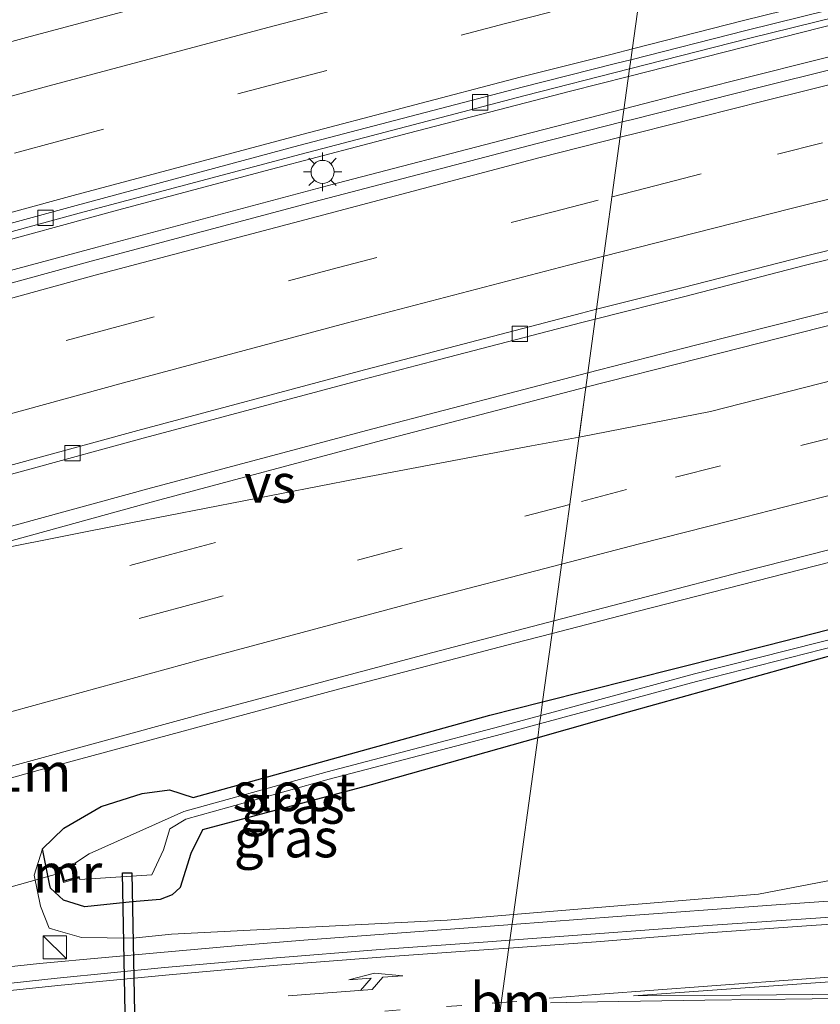
# Model space of a CAD drawing. Units: metres. Extents: x 139999 to 150002, y 481250 to 487501.
# Drawn here: x 142881 to 142932, y 485057 to 485121 of the extents above; entities that cross this region are included whole.
import ezdxf
from ezdxf.enums import TextEntityAlignment as Align

# ---------------------------------------------------------------- set-up
doc = ezdxf.new("R2010")
doc.units = ezdxf.units.M
doc.linetypes.add('VW-1-3_STREEP', pattern=[4, 1, -3])
doc.linetypes.add('VW-3-9_STREEP', pattern=[12, 3, -9])
doc.layers.get('0').update_dxf_attribs({"lineweight": 25})
for name, color, linetype, lineweight in [('B-ME-AL-OVERIG-L-B1', 7, 'Continuous', 18), ('B-ME-AM-KILOMETR-S-B1', 7, 'Continuous', 18), ('B-ME-BV-GELEIDECONSTRUCTIE-GELEIDERAIL-L-B1', 213, 'BV-GELEIDERAIL', 18), ('B-ME-GW-INSTEEKWATERGANG-L-B1', 10, 'Continuous', 25), ('B-ME-GW-KRUINLIJN-L-B1', 93, 'Continuous', 18), ('B-ME-IE-GRASLAND-GV-B6', 93, 'Continuous', 18), ('B-ME-IE-HULPGEOMETRIE-L-B1', 53, 'Continuous', 18), ('B-ME-IE-INRICHTINGSELEMENT-S-B1', 253, 'Continuous', 18), ('B-ME-IE-MEUBILAIR_WEGMEUBILAIR-LICHTMAST-S-B1', 8, 'Continuous', 18), ('B-ME-KW-DUIKER-GV-B6', 10, 'Continuous', 25), ('B-ME-MW-MUUR-GV-B6', 8, 'IE-TERREINAFSCHEIDING-KUNSTMATIG', 18), ('B-ME-MW-MUUR-L-B1', 8, 'IE-TERREINAFSCHEIDING-KUNSTMATIG', 18), ('B-ME-OG-WATER-GV-B6', 153, 'Continuous', 18), ('B-ME-VH-VERH_SOORT-BITUMEN-GV-B6', 8, 'IE-TERREINAFSCHEIDING-NATUURLIJK-HOUTWAL', 18), ('B-ME-VV-KOLK-S-B1', 8, 'Continuous', 18), ('B-ME-VW-MARKERING-13STREEP-045-L-B1', 255, 'VW-1-3_STREEP', 18), ('B-ME-VW-MARKERING-39STREEP-015-L-B1', 255, 'VW-3-9_STREEP', 18), ('B-ME-VW-MARKERING-PIJLLI750-S-B1', 7, 'Continuous', 18), ('B-ME-VW-MARKERING-STREEP-015-L-B1', 7, 'Continuous', 18), ('B-ME-VW-MARKERING-VERDRIJFSTRP-GV-B6', 7, 'Continuous', 18)]:
    doc.layers.add(name, color=color, linetype=linetype, lineweight=lineweight)
doc.styles.add('NLCS-ISO', font='NLCS-ISO.TTF')
doc.linetypes.add('BV-GELEIDERAIL', pattern='A,10,-3,[108,NLCS.SHX,S=1,R=0,X=0,Y=0],-3', length=16)
doc.linetypes.add('IE-TERREINAFSCHEIDING-KUNSTMATIG', pattern='A,4,[82,NLCS.SHX,S=0.75,R=90,X=0,Y=0],4,-2', length=10)
doc.linetypes.add('IE-TERREINAFSCHEIDING-NATUURLIJK-HOUTWAL', pattern='A,7,-1.5,[67,NLCS.SHX,S=0.75,R=45,X=0,Y=0],-1.5,7,-1.5,[70,NLCS.SHX,S=0.75,R=0,X=0,Y=0],-1.5', length=20)

# ---------------------------------------------------------------- blocks, each defined once
blk = doc.blocks.new('kast')
blk.add_line((-0.75, -0.75), (0.75, 0.75))
blk.add_lwpolyline([(-0.75, 0.75), (0.75, 0.75), (0.75, -0.75), (-0.75, -0.75)], close=True)
blk = doc.blocks.new('kolk')
blk.add_lwpolyline([(-0.5, -0.5), (0.5, -0.5), (0.5, 0.5), (-0.5, 0.5)], close=True)
blk = doc.blocks.new('lantaarnpaal')
for p, q in [((-0.884, 0.884), (-0.53, 0.53)), ((0, 0.75), (0, 1.25)), ((0.53, 0.53), (0.884, 0.884)), ((-0.75, 0), (-1.25, 0)), ((0.75, 0), (1.25, 0)), ((-0.53, -0.53), (-0.884, -0.884)), ((0.53, -0.53), (0.884, -0.884)), ((0, -0.75), (0, -1.25))]:
    blk.add_line(p, q)
blk.add_circle((0, 0), 0.75)
blk = doc.blocks.new('pijll')
for p, q in [((5.7, 1.05, 0.1), (4, 0.75, 0.1)), ((4, 0.75, 0.1), (5.45, 0.75, 0.1)), ((5.45, 0.75, 0.1), (4.7, 0, 0.1)), ((6.2, 0.75, 0.1), (5.45, 0, 0.1)), ((7.5, 0.75, 0.1), (5.7, 1.05, 0.1)), ((7.5, 0.75, 0.1), (6.2, 0.75, 0.1)), ((0, 0, 0.1), (5.45, 0, 0.1))]:
    blk.add_line(p, q)

msp = doc.modelspace()

# ---------------------------------------------------------------- linework, layer by layer
at = {"layer": 'B-ME-AL-OVERIG-L-B1'}
msp.add_line((142870.0317, 485062.1336, -3.5473), (142883.2598, 485065.8064, -5.3857), dxfattribs=at)
at = {"layer": 'B-ME-BV-GELEIDECONSTRUCTIE-GELEIDERAIL-L-B1'}
for points in [[(143256.1372, 485149.1363, -3.0057), (143241.73, 485147.3996, -3.026), (143221.88, 485144.876, -3.024), (143209.7455, 485143.2482, -3.0148), (143202.036, 485142.214, -3.009), (143182.264, 485139.334, -3.018), (143162.492, 485136.3159, -3.032), (143142.717, 485133.153, -3.049), (143123.054, 485129.617, -3.038), (143103.445, 485125.742, -3.076), (143102.9318, 485125.6262, -3.0759), (143080.2138, 485120.7955, -3.076), (143044.2331, 485112.641, -3.076), (143020.3425, 485106.9964, -3.0634), (143017.641, 485106.387, -3.063), (142998.232, 485101.713, -3.099), (142978.76, 485097.095, -3.128), (142971.3506, 485095.3498, -3.1192), (142959.295, 485092.4465, -3.105), (142950.5802, 485090.3264, -3.1153), (142939.841, 485087.676, -3.128), (142920.485, 485082.7262, -3.072), (142914.9987, 485081.3126, -3.0572)], [(142995.2587, 485135.4454, -2.6002), (142991.2561, 485134.5199, -2.5785), (142988.3947, 485133.8592, -2.563), (142972.4005, 485130.209, -2.563), (142961.285, 485127.5897, -2.5636), (142953.067, 485125.629, -2.564), (142942.789, 485123.1491, -2.5513), (142933.626, 485120.886, -2.54), (142919.9593, 485117.4164, -2.5212)], [(142919.6714, 485115.3206, -2.4475), (142924.195, 485116.487, -2.454), (142931.7461, 485118.3781, -2.4645), (142939.2444, 485120.239, -2.475), (142944.3449, 485121.4891, -2.4765), (142949.0485, 485122.6158, -2.4779), (142952.6382, 485123.4557, -2.4759), (142956.2598, 485124.2748, -2.4738), (142963.032, 485125.807, -2.47), (142972.9282, 485128.0095, -2.4624), (142982.56, 485130.0575, -2.455)], [(142919.9593, 485117.4164, -2.5212), (142916.192, 485116.46, -2.516), (142905.7028, 485113.7365, -2.4716), (142896.831, 485111.405, -2.434), (142886.8389, 485108.7404, -2.418), (142877.524, 485106.2083, -2.403), (142867.7127, 485103.4865, -2.3882), (142858.275, 485100.834, -2.374), (142847.9419, 485097.9137, -2.3262), (142839.051, 485095.368, -2.285), (142819.868, 485089.746, -2.23)], [(142833.1782, 485091.5912, -2.2259), (142846.994, 485095.602, -2.259), (142852.3475, 485097.1526, -2.2846), (142861.3067, 485099.6858, -2.3275), (142873.8613, 485103.1675, -2.3625), (142879.8249, 485104.8075, -2.3714), (142885.529, 485106.357, -2.38), (142901.0842, 485110.4969, -2.417), (142912.2031, 485113.395, -2.4367), (142919.6714, 485115.3206, -2.4475)], [(142914.9987, 485081.3126, -3.0572), (142912.5603, 485080.6843, -3.0507), (142901.155, 485077.706, -3.02), (142881.837, 485072.471, -2.968), (142872.756, 485069.951, -2.9529), (142862.598, 485067.066, -2.936), (142843.372, 485061.5063, -2.849), (142832.2075, 485058.2518, -2.8239), (142824.215, 485055.82, -2.806), (142805.9052, 485050.2931, -2.6796)], [(142983.8478, 485068.0463, 2.0178), (142980.3838, 485067.628, 1.8707), (142978.5302, 485067.4015, 1.792), (142976.953, 485067.2272, 1.725), (142972.755, 485066.8062, 1.5413), (142968.6457, 485066.4369, 1.3615), (142965.022, 485066.145, 1.203), (142945.148, 485064.8145, 0.261), (142929.219, 485063.707, -0.376), (142919.2202, 485062.9706, -0.7662), (142912.4077, 485062.4546, -1.0321)], [(142912.4077, 485062.4546, -1.0321), (142909.284, 485062.218, -1.154), (142898.9181, 485061.4292, -1.4236), (142894.7142, 485061.0862, -1.5329), (142889.404, 485060.6144, -1.671), (142886.0469, 485060.3106, -1.7437), (142881.7829, 485059.9112, -1.8361), (142875.3615, 485059.231, -1.9752), (142869.508, 485058.538, -2.102), (142861.3065, 485057.4855, -2.2464), (142855.5651, 485056.6548, -2.3476), (142849.692, 485055.752, -2.451), (142842.2306, 485054.5181, -2.5127), (142835.9002, 485053.4559, -2.565), (142826.094, 485051.686, -2.646), (142817.0517, 485050.0691, -2.7074), (142806.2867, 485048.2727, -2.6834)]]:
    msp.add_polyline3d(points, dxfattribs=at)
at = {"layer": 'B-ME-GW-INSTEEKWATERGANG-L-B1'}
for points in [[(142980.678, 485094.586, -3.998), (142981.222, 485093.775, -3.745), (142981.067, 485093.183, -3.499), (142980.759, 485092.649, -3.386), (142977.299, 485091.003, -3.295), (142962.376, 485086.939, -3.573), (142947.969, 485083.252, -3.717), (142933.579, 485080.008, -3.801), (142919.93, 485076.2, -3.752), (142914.0686, 485074.543, -3.6879)], [(142914.3883, 485076.8699, -4.041), (142928.959, 485080.547, -4.092), (142937.842, 485082.817, -4.091), (142955.451, 485087.242, -4.135), (142971.27, 485091.846, -4.057), (142980.678, 485094.586, -3.998)], [(142914.0686, 485074.543, -3.6879), (142903.276, 485071.492, -3.57), (142892.348, 485068.576, -3.682), (142891.6036, 485067.0477, -4.0566), (142890.8966, 485064.8537, -4.041), (142890.3933, 485064.3753, -4.0389), (142889.6061, 485064.0685, -4.0581), (142887.8019, 485063.9123, -4.0671), (142884.7223, 485063.5872, -3.9251), (142883.3561, 485064.0192, -4.1777), (142882.5083, 485064.812, -4.0988), (142882.4409, 485065.0856, -4.1048), (142881.996, 485067.356, -4.017), (142883.365, 485068.688, -4.02), (142885.787, 485070.105, -3.976), (142888.452, 485070.944, -3.984), (142890.213, 485071.178, -4.012), (142891.751, 485070.682, -4.063), (142910.973, 485076.008, -4.029), (142914.3883, 485076.8699, -4.041)]]:
    msp.add_polyline3d(points, dxfattribs=at)
at = {"layer": 'B-ME-GW-KRUINLIJN-L-B1'}
for points in [[(143025.5939, 485102.284, 1.05), (143024.4281, 485101.8876, 1.1626), (143019.953, 485099.895, 1.068), (143015.486, 485097.969, 0.921), (143005.519, 485092.802, 0.695), (142999.838, 485089.48, 0.669), (142993.082, 485085.258, 0.574), (142985.912, 485081.119, 0.433), (142977.182, 485077.201, 0.193), (142968.845, 485073.464, 0.047), (142960.073, 485070.917, -0.163), (142949.285, 485068.426, -0.486), (142928.374, 485064.405, -1.174), (142912.4952, 485063.0917, -1.787)], [(142912.4952, 485063.0917, -1.787), (142908.195, 485062.736, -1.953), (142890.347, 485061.815, -2.482), (142887.848, 485061.554, -2.539), (142884.521, 485061.611, -2.654), (142883.0075, 485062.0453, -2.8812), (142882.409, 485062.217, -2.971), (142881.852, 485063.627, -3.377), (142881.457, 485065.653, -3.811), (142881.996, 485067.356, -4.017)]]:
    msp.add_polyline3d(points, dxfattribs=at)
at = {"layer": 'B-ME-IE-GRASLAND-GV-B6'}
for points in [[(143005.5336, 485138.1685, -3.2332), (143006.2025, 485138.3289, -3.218), (143006.8479, 485138.4326, -3.218), (143006.9709, 485138.3866, -3.2376), (143007.0644, 485138.3379, -3.2525), (143007.093, 485138.323, -3.2571), (143008.0149, 485135.5432, -3.2009), (143008.0155, 485135.377, -3.2111), (143001.1157, 485133.878, -3.2214), (142986.5006, 485130.6307, -3.2166), (142972.0644, 485127.3386, -3.2147), (142957.5182, 485123.8561, -3.2162), (142942.9793, 485120.3201, -3.218), (142928.4778, 485116.7279, -3.1954), (142920.221, 485114.6329, -3.1938), (142919.5536, 485114.4636, -3.1937), (142920.0258, 485117.8999, -3.2436), (142927.7294, 485119.8725, -3.2583), (142942.1933, 485123.4646, -3.2543), (142956.7732, 485126.9956, -3.2645), (142971.2518, 485130.4118, -3.2697), (142985.8751, 485133.7432, -3.2619), (143000.4482, 485137.0181, -3.2428), (143005.5336, 485138.1685, -3.2332)], [(142836.8363, 485111.2742, -2.7848), (142851.2826, 485115.4025, -2.8241), (142865.7511, 485119.4455, -2.8785), (142880.2738, 485123.4237, -2.9313), (142894.7899, 485127.3079, -2.9191), (142909.3395, 485131.1215, -2.9386), (142914.8297, 485132.5395, -2.9333), (142922.3024, 485134.4695, -2.9415), (142921.7788, 485130.6585, -2.9792), (142915.8697, 485129.1487, -2.9753), (142910.2252, 485127.7065, -2.9716), (142895.6973, 485123.9013, -2.9383), (142881.1946, 485120.0119, -2.9083), (142866.7106, 485116.0451, -2.872), (142852.2501, 485111.9982, -2.832), (142837.8058, 485107.8632, -2.7984), (142823.404, 485103.6633, -2.7398)], [(142961.0141, 485109.0637, -3.5301), (142946.584, 485105.5642, -3.5239), (142932.0914, 485101.9711, -3.5119), (142924.383, 485100.0077, -3.5023), (142917.3197, 485098.205, -3.4985), (142917.798, 485101.6863, -3.4732), (142923.5989, 485103.1588, -3.4796), (142931.3331, 485105.1519, -3.4881), (142945.7562, 485108.7217, -3.4903), (142960.2002, 485112.2344, -3.4883), (142974.6644, 485115.658, -3.4859), (142989.0218, 485118.9518, -3.4653), (143003.6599, 485122.2593, -3.4843), (143014.4572, 485124.6114, -3.4696), (143014.5884, 485124.6106, -3.4663), (143014.6712, 485124.5963, -3.4642), (143014.7483, 485124.5498, -3.4641), (143014.7876, 485124.4606, -3.464), (143015.2201, 485121.6535, -3.5057), (143004.4842, 485119.099, -3.5072), (142989.9203, 485115.8567, -3.5161), (142975.5539, 485112.5541, -3.5081), (142961.0141, 485109.0637, -3.5301)], [(142826.8074, 485092.2756, -2.9958), (142841.0975, 485096.4425, -3.0566), (142855.5284, 485100.5952, -3.0954), (142869.9025, 485104.607, -3.1391), (142884.3684, 485108.5518, -3.173), (142898.7521, 485112.3756, -3.1989), (142913.2668, 485116.1692, -3.2307), (142920.0258, 485117.8999, -3.2436), (142919.5536, 485114.4636, -3.1937), (142914.0284, 485113.0617, -3.1926), (142899.5635, 485109.2765, -3.1585), (142885.138, 485105.4456, -3.1155), (142870.6359, 485101.4753, -3.0875), (142856.3716, 485097.5143, -3.0596), (142841.9814, 485093.3811, -3.0198), (142827.7735, 485089.229, -2.9705)], [(142831.0505, 485077.7046, -3.2363), (142845.444, 485081.9351, -3.2801), (142859.6069, 485085.9683, -3.3413), (142874.0472, 485090.0124, -3.3612), (142888.2644, 485093.8991, -3.3872), (142902.748, 485097.7743, -3.4311), (142907.2019, 485098.947, -3.4488), (142916.9311, 485101.4662, -3.4722), (142917.798, 485101.6863, -3.4732), (142917.3197, 485098.205, -3.4985), (142903.3819, 485094.5666, -3.4614), (142889.0532, 485090.7456, -3.432), (142874.7498, 485086.8379, -3.3806), (142860.5378, 485082.8846, -3.3872), (142846.0818, 485078.8113, -3.3346), (142832.0006, 485074.6743, -3.2871)], [(142985.125, 485095.729, -3.875), (142981.222, 485093.775, -3.745), (142980.678, 485094.586, -3.998), (142971.27, 485091.846, -4.057), (142955.451, 485087.242, -4.135), (142937.842, 485082.817, -4.091), (142928.959, 485080.547, -4.092), (142914.3883, 485076.8699, -4.041), (142915.1104, 485082.1255, -3.8528), (142921.5923, 485083.8196, -3.8676), (142927.222, 485085.273, -3.8789), (142935.8274, 485087.4584, -3.9154), (142950.2696, 485091.025, -3.9096), (142964.5978, 485094.5147, -3.8975), (142978.9811, 485097.9258, -3.9123), (142993.6809, 485101.4167, -3.901)], [(142985.912, 485081.119, 0.433), (142977.182, 485077.201, 0.193), (142968.845, 485073.464, 0.047), (142960.073, 485070.917, -0.163), (142949.285, 485068.426, -0.486), (142928.374, 485064.405, -1.174), (142912.4952, 485063.0917, -1.787), (142914.0686, 485074.543, -3.6879), (142919.93, 485076.2, -3.752), (142933.579, 485080.008, -3.801), (142947.969, 485083.252, -3.717), (142962.376, 485086.939, -3.573), (142977.299, 485091.003, -3.295), (142980.759, 485092.649, -3.386), (142981.067, 485093.183, -3.499), (142981.222, 485093.775, -3.745), (142985.125, 485095.729, -3.875)], [(142934.394, 485081.268, -5.411), (142924.226, 485078.685, -5.411), (142914.2677, 485075.9922, -5.411), (142914.3883, 485076.8699, -4.041), (142928.959, 485080.547, -4.092), (142937.842, 485082.817, -4.091)], [(142836.3945, 485060.2487, -3.654), (142850.4993, 485064.3765, -3.6831), (142864.5704, 485068.4024, -3.7313), (142878.7743, 485072.3784, -3.7739), (142893.0943, 485076.2897, -3.8209), (142907.2663, 485080.0754, -3.835), (142915.1104, 485082.1255, -3.8528), (142914.3883, 485076.8699, -4.041), (142910.973, 485076.008, -4.029), (142891.751, 485070.682, -4.063), (142890.213, 485071.178, -4.012), (142888.452, 485070.944, -3.984), (142885.787, 485070.105, -3.976)], [(142984.4746, 485067.3125, 1.3508), (142980.4788, 485066.7265, 1.1908), (142977.3665, 485066.3416, 1.0547), (142973.5722, 485065.905, 0.8887), (142970.4305, 485065.5737, 0.7574), (142966.6222, 485065.2118, 0.5982), (142959.6681, 485064.7273, 0.2503), (142952.6921, 485064.2788, -0.0815), (142945.7153, 485063.7952, -0.4086), (142938.7339, 485063.3181, -0.7029), (142931.7573, 485062.8407, -0.9892), (142924.7748, 485062.3604, -1.3037), (142917.8201, 485061.8498, -1.5632), (142912.2669, 485061.43, -1.7474), (142912.4952, 485063.0917, -1.787), (142928.374, 485064.405, -1.174), (142949.285, 485068.426, -0.486), (142960.073, 485070.917, -0.163), (142968.845, 485073.464, 0.047), (142977.182, 485077.201, 0.193), (142985.912, 485081.119, 0.433)], [(142933.579, 485080.008, -3.801), (142919.93, 485076.2, -3.752), (142914.0686, 485074.543, -3.6879), (142914.1934, 485075.4516, -5.411), (142924.3517, 485078.1985, -5.411), (142934.5197, 485080.7815, -5.411)], [(142890.213, 485071.178, -4.012), (142891.751, 485070.682, -4.063), (142910.973, 485076.008, -4.029), (142914.3883, 485076.8699, -4.041), (142914.2677, 485075.9922, -5.411), (142911.608, 485075.273, -5.411), (142900.425, 485072.35, -5.411), (142891.137, 485069.77, -5.411), (142885, 485067.029, -5.419), (142884.1286, 485066.4356, -5.411), (142883.2263, 485066.1801, -4.473), (142883.0628, 485066.1336, -4.473), (142883.3363, 485065.1718, -4.473), (142883.4999, 485065.2183, -4.473), (142884.3767, 485065.4652, -5.411), (142884.4039, 485065.3579, -5.411), (142889.0758, 485065.6653, -5.411), (142889.822, 485067.293, -5.411), (142890.2353, 485068.6477, -5.411), (142891.2627, 485069.2835, -5.411), (142900.5507, 485071.8635, -5.411), (142911.7337, 485074.7865, -5.411), (142914.1934, 485075.4516, -5.411), (142914.0686, 485074.543, -3.6879), (142903.276, 485071.492, -3.57), (142892.348, 485068.576, -3.682), (142891.6036, 485067.0477, -4.0566), (142890.8966, 485064.8537, -4.041), (142890.3933, 485064.3753, -4.0389), (142889.6061, 485064.0685, -4.0581), (142887.8019, 485063.9123, -4.0671), (142884.7223, 485063.5872, -3.9251), (142883.3561, 485064.0192, -4.1777), (142882.5083, 485064.812, -4.0988), (142882.4409, 485065.0856, -4.1048), (142881.996, 485067.356, -4.017), (142883.365, 485068.688, -4.02), (142885.787, 485070.105, -3.976), (142888.452, 485070.944, -3.984), (142890.213, 485071.178, -4.012)], [(142883.0075, 485062.0453, -2.8812), (142882.409, 485062.217, -2.971), (142881.852, 485063.627, -3.377), (142881.457, 485065.653, -3.811), (142881.996, 485067.356, -4.017), (142882.4409, 485065.0856, -4.1048), (142882.5083, 485064.812, -4.0988), (142883.3561, 485064.0192, -4.1777), (142884.7223, 485063.5872, -3.9251), (142887.8019, 485063.9123, -4.0671), (142889.6061, 485064.0685, -4.0581), (142890.3933, 485064.3753, -4.0389), (142890.8966, 485064.8537, -4.041), (142891.6036, 485067.0477, -4.0566), (142892.348, 485068.576, -3.682), (142903.276, 485071.492, -3.57), (142914.0686, 485074.543, -3.6879), (142912.4952, 485063.0917, -1.787), (142908.195, 485062.736, -1.953), (142890.347, 485061.815, -2.482), (142887.848, 485061.554, -2.539), (142884.521, 485061.611, -2.654), (142883.0075, 485062.0453, -2.8812)], [(142885.787, 485070.105, -3.976), (142883.365, 485068.688, -4.02), (142881.996, 485067.356, -4.017), (142881.457, 485065.653, -3.811), (142881.852, 485063.627, -3.377), (142882.409, 485062.217, -2.971), (142883.0075, 485062.0453, -2.8812), (142884.521, 485061.611, -2.654), (142887.848, 485061.554, -2.539), (142890.347, 485061.815, -2.482), (142908.195, 485062.736, -1.953), (142912.4952, 485063.0917, -1.787), (142912.2669, 485061.43, -1.7474), (142910.8466, 485061.3227, -1.7945), (142903.8617, 485060.8301, -2.0283), (142896.8787, 485060.274, -2.2376), (142889.8972, 485059.6494, -2.3707), (142882.9269, 485058.9691, -2.474), (142875.9622, 485058.2217, -2.6178), (142869.0009, 485057.3748, -2.7737), (142862.0554, 485056.4881, -2.9337)]]:
    msp.add_polyline3d(points, dxfattribs=at)
at = {"layer": 'B-ME-IE-HULPGEOMETRIE-L-B1'}
msp.add_polyline3d([(142932.365, 485207.7062, -3.5369), (142929.5712, 485187.3724, 0.5523), (142928.9995, 485183.212, 0.6773), (142927.3042, 485170.8732, 0.6651), (142926.094, 485162.0649, -0.0241), (142924.7641, 485152.3862, -3.5765), (142923.9985, 485146.814, -3.2737), (142922.3024, 485134.4695, -2.9415), (142921.7788, 485130.6585, -2.9792), (142920.1075, 485118.4951, -3.1745), (142920.0258, 485117.8999, -3.2436), (142919.5536, 485114.4636, -3.1937), (142917.8862, 485102.3281, -3.4125), (142917.798, 485101.6863, -3.4732), (142917.3197, 485098.205, -3.4985), (142915.1104, 485082.1255, -3.8528), (142914.3883, 485076.8699, -4.041), (142914.2677, 485075.9922, -5.411), (142914.1934, 485075.4516, -5.411), (142914.0686, 485074.543, -3.6879), (142912.4952, 485063.0917, -1.787), (142912.2669, 485061.43, -1.7474), (142910.7165, 485050.146, -2.0898)], dxfattribs=at)
at = {"layer": 'B-ME-KW-DUIKER-GV-B6'}
msp.add_polyline3d([(142887.1742, 485065.7934, -5.3), (142887.7741, 485065.8043, -5.3), (142888.3153, 485037.4402, -5.3), (142887.7154, 485037.4298, -5.3), (142887.1742, 485065.7934, -5.3)], dxfattribs=at)
at = {"layer": 'B-ME-MW-MUUR-GV-B6'}
msp.add_polyline3d([(142884.1286, 485066.4356, -5.411), (142884.1547, 485066.3402, -5.411), (142883.1863, 485066.0648, -5.411), (142883.4052, 485065.2953, -5.411), (142884.3515, 485065.5645, -5.411), (142884.3767, 485065.4652, -5.411), (142883.4999, 485065.2183, -4.473), (142883.3363, 485065.1718, -4.473), (142883.0628, 485066.1336, -4.473), (142883.2263, 485066.1801, -4.473), (142884.1286, 485066.4356, -5.411)], dxfattribs=at)
at = {"layer": 'B-ME-MW-MUUR-L-B1'}
msp.add_polyline3d([(142884.1417, 485066.3879, -5.411), (142883.2399, 485066.132, -4.473), (142883.1246, 485066.0992, -4.473), (142883.3708, 485065.2335, -4.473), (142883.4851, 485065.2659, -4.473), (142884.3641, 485065.5148, -5.411)], dxfattribs=at)
at = {"layer": 'B-ME-OG-WATER-GV-B6'}
for points in [[(142974.5767, 485091.6085, -5.411), (142964.5197, 485088.7575, -5.411), (142954.1277, 485085.8525, -5.411), (142945.1427, 485083.5335, -5.411), (142934.5197, 485080.7815, -5.411), (142924.3517, 485078.1985, -5.411), (142914.1934, 485075.4516, -5.411), (142914.2677, 485075.9922, -5.411), (142924.226, 485078.685, -5.411), (142934.394, 485081.268, -5.411), (142945.017, 485084.02, -5.411), (142954.002, 485086.339, -5.411), (142964.394, 485089.244, -5.411), (142974.451, 485092.095, -5.411), (142980.0055, 485093.8111, -5.411), (142980.1312, 485093.3245, -5.411), (142974.5767, 485091.6085, -5.411)], [(142914.2677, 485075.9922, -5.411), (142914.1934, 485075.4516, -5.411), (142911.7337, 485074.7865, -5.411), (142900.5507, 485071.8635, -5.411), (142891.2627, 485069.2835, -5.411), (142890.2353, 485068.6477, -5.411), (142889.822, 485067.293, -5.411), (142889.0758, 485065.6653, -5.411), (142884.4039, 485065.3579, -5.411), (142884.3767, 485065.4652, -5.411), (142884.3515, 485065.5645, -5.411), (142883.4052, 485065.2953, -5.411), (142883.1863, 485066.0648, -5.411), (142884.1547, 485066.3402, -5.411), (142884.1286, 485066.4356, -5.411), (142885, 485067.029, -5.419), (142891.137, 485069.77, -5.411), (142900.425, 485072.35, -5.411), (142911.608, 485075.273, -5.411), (142914.2677, 485075.9922, -5.411)]]:
    msp.add_polyline3d(points, dxfattribs=at)
at = {"layer": 'B-ME-VH-VERH_SOORT-BITUMEN-GV-B6'}
for points in [[(142985.7185, 485134.3643, -3.2198), (142971.1479, 485130.964, -3.2175), (142956.5971, 485127.5156, -3.211), (142942.0667, 485123.9928, -3.2001), (142927.5572, 485120.385, -3.1847), (142920.1075, 485118.4951, -3.1745), (142921.7788, 485130.6585, -2.9792), (142939.3652, 485135.0395, -2.9917), (142953.9517, 485138.5738, -3.0244), (142968.5852, 485142.03, -3.0108), (142983.2257, 485145.3877, -3.0247)], [(142985.8751, 485133.7432, -3.2619), (142971.2518, 485130.4118, -3.2697), (142956.7732, 485126.9956, -3.2645), (142942.1933, 485123.4646, -3.2543), (142927.7294, 485119.8725, -3.2583), (142920.0258, 485117.8999, -3.2436), (142920.1075, 485118.4951, -3.1745), (142927.5572, 485120.385, -3.1847), (142942.0667, 485123.9928, -3.2001), (142956.5971, 485127.5156, -3.211), (142971.1479, 485130.964, -3.2175), (142985.7185, 485134.3643, -3.2198)], [(142823.404, 485103.6633, -2.7398), (142837.8058, 485107.8632, -2.7984), (142852.2501, 485111.9982, -2.832), (142866.7106, 485116.0451, -2.872), (142881.1946, 485120.0119, -2.9083), (142895.6973, 485123.9013, -2.9383), (142910.2252, 485127.7065, -2.9716), (142915.8697, 485129.1487, -2.9753), (142921.7788, 485130.6585, -2.9792), (142920.1075, 485118.4951, -3.1745), (142919.1204, 485118.2447, -3.1732), (142913.069, 485116.7095, -3.1649), (142898.6028, 485112.9302, -3.1405), (142884.1589, 485109.0532, -3.1117), (142869.7379, 485105.1068, -3.0784), (142855.3403, 485101.0762, -3.0407), (142840.9665, 485096.9614, -2.9984), (142826.6171, 485092.7625, -2.9517)], [(142989.0004, 485119.5254, -3.4588), (142974.643, 485116.2197, -3.4565), (142960.1788, 485112.8086, -3.45), (142945.7349, 485109.3107, -3.439), (142931.3117, 485105.7375, -3.4311), (142923.5013, 485103.745, -3.4203), (142917.8862, 485102.3281, -3.4125), (142919.5536, 485114.4636, -3.1937), (142920.221, 485114.6329, -3.1938), (142928.4778, 485116.7279, -3.1954), (142942.9793, 485120.3201, -3.218), (142957.5182, 485123.8561, -3.2162), (142972.0644, 485127.3386, -3.2147), (142986.5006, 485130.6307, -3.2166)], [(142989.0218, 485118.9518, -3.4653), (142974.6644, 485115.658, -3.4859), (142960.2002, 485112.2344, -3.4883), (142945.7562, 485108.7217, -3.4903), (142931.3331, 485105.1519, -3.4881), (142923.5989, 485103.1588, -3.4796), (142917.798, 485101.6863, -3.4732), (142917.8862, 485102.3281, -3.4125), (142923.5013, 485103.745, -3.4203), (142931.3117, 485105.7375, -3.4311), (142945.7349, 485109.3107, -3.439), (142960.1788, 485112.8086, -3.45), (142974.643, 485116.2197, -3.4565), (142989.0004, 485119.5254, -3.4588)], [(142642.4421, 485030.6303, -2.1033), (142656.4477, 485035.9275, -2.1443), (142670.443, 485041.1345, -2.2035), (142684.4778, 485046.2217, -2.2666), (142698.6055, 485051.269, -2.3385), (142712.6747, 485056.2133, -2.4073), (142726.8115, 485061.0631, -2.4889), (142733.5858, 485063.3432, -2.5303), (142740.9796, 485065.8318, -2.5725), (142755.1504, 485070.518, -2.6406), (142768.5152, 485074.8373, -2.7188), (142778.3559, 485077.9668, -2.7633), (142783.7195, 485079.6631, -2.7806), (142797.993, 485084.1132, -2.8449), (142812.2923, 485088.4797, -2.9006), (142826.6171, 485092.7625, -2.9517), (142840.9665, 485096.9614, -2.9984), (142855.3403, 485101.0762, -3.0407), (142869.7379, 485105.1068, -3.0784), (142884.1589, 485109.0532, -3.1117), (142898.6028, 485112.9302, -3.1405), (142913.069, 485116.7095, -3.1649), (142919.1204, 485118.2447, -3.1732), (142920.1075, 485118.4951, -3.1745)], [(142920.1075, 485118.4951, -3.1745), (142920.0258, 485117.8999, -3.2436), (142913.2668, 485116.1692, -3.2307), (142898.7521, 485112.3756, -3.1989), (142884.3684, 485108.5518, -3.173), (142869.9025, 485104.607, -3.1391), (142855.5284, 485100.5952, -3.0954), (142841.0975, 485096.4425, -3.0566), (142826.8074, 485092.2756, -2.9958), (142812.4729, 485087.9994, -2.9662), (142798.1834, 485083.6313, -2.901), (142783.8562, 485079.1949, -2.8403), (142778.509, 485077.5806, -2.8084), (142767.2254, 485073.9689, -2.7418), (142755.4941, 485070.1695, -2.6623), (142741.272, 485065.4431, -2.5861), (142733.8524, 485062.9579, -2.5578), (142727.1183, 485060.6195, -2.5183), (142712.928, 485055.7526, -2.4329), (142698.9139, 485050.7834, -2.3801), (142684.8056, 485045.7341, -2.313), (142670.7578, 485040.5804, -2.246), (142656.7564, 485035.4131, -2.1894), (142642.7184, 485030.1307, -2.1421)], [(142993.6809, 485101.4167, -3.901), (142978.9811, 485097.9258, -3.9123), (142964.5978, 485094.5147, -3.8975), (142950.2696, 485091.025, -3.9096), (142935.8274, 485087.4584, -3.9154), (142927.222, 485085.273, -3.8789), (142921.5923, 485083.8196, -3.8676), (142915.1104, 485082.1255, -3.8528), (142917.3197, 485098.205, -3.4985), (142924.383, 485100.0077, -3.5023), (142932.0914, 485101.9711, -3.5119), (142946.584, 485105.5642, -3.5239), (142961.0141, 485109.0637, -3.5301), (142975.5539, 485112.5541, -3.5081), (142989.9203, 485115.8567, -3.5161)], [(142827.7735, 485089.229, -2.9705), (142841.9814, 485093.3811, -3.0198), (142856.3716, 485097.5143, -3.0596), (142870.6359, 485101.4753, -3.0875), (142885.138, 485105.4456, -3.1155), (142899.5635, 485109.2765, -3.1585), (142914.0284, 485113.0617, -3.1926), (142919.5536, 485114.4636, -3.1937), (142917.8862, 485102.3281, -3.4125), (142916.9098, 485102.0817, -3.4112), (142902.5296, 485098.3092, -3.3912), (142888.1716, 485094.4628, -3.3479), (142873.8364, 485090.5461, -3.3189), (142859.5245, 485086.546, -3.2853), (142845.2362, 485082.4576, -3.2376), (142830.972, 485078.2618, -3.191)], [(142830.972, 485078.2618, -3.191), (142845.2362, 485082.4576, -3.2376), (142859.5245, 485086.546, -3.2853), (142873.8364, 485090.5461, -3.3189), (142888.1716, 485094.4628, -3.3479), (142902.5296, 485098.3092, -3.3912), (142916.9098, 485102.0817, -3.4112), (142917.8862, 485102.3281, -3.4125), (142917.798, 485101.6863, -3.4732), (142916.9311, 485101.4662, -3.4722), (142907.2019, 485098.947, -3.4488), (142902.748, 485097.7743, -3.4311), (142888.2644, 485093.8991, -3.3872), (142874.0472, 485090.0124, -3.3612), (142859.6069, 485085.9683, -3.3413), (142845.444, 485081.9351, -3.2801)], [(142832.0006, 485074.6743, -3.2871), (142846.0818, 485078.8113, -3.3346), (142860.5378, 485082.8846, -3.3872), (142874.7498, 485086.8379, -3.3806), (142889.0532, 485090.7456, -3.432), (142903.3819, 485094.5666, -3.4614), (142917.3197, 485098.205, -3.4985), (142915.1104, 485082.1255, -3.8528), (142907.2663, 485080.0754, -3.835), (142893.0943, 485076.2897, -3.8209), (142878.7743, 485072.3784, -3.7739), (142864.5704, 485068.4024, -3.7313), (142850.4993, 485064.3765, -3.6831), (142836.3945, 485060.2487, -3.654)], [(142910.7165, 485050.146, -2.0898), (142912.2669, 485061.43, -1.7474), (142917.8201, 485061.8498, -1.5632), (142924.7748, 485062.3604, -1.3037), (142931.7573, 485062.8407, -0.9892), (142938.7339, 485063.3181, -0.7029), (142945.7153, 485063.7952, -0.4086), (142952.6921, 485064.2788, -0.0815), (142959.6681, 485064.7273, 0.2503), (142966.6222, 485065.2118, 0.5982), (142970.4305, 485065.5737, 0.7574), (142973.5722, 485065.905, 0.8887), (142977.3665, 485066.3416, 1.0547), (142980.4788, 485066.7265, 1.1908), (142984.4746, 485067.3125, 1.3508)], [(142862.0554, 485056.4881, -2.9337), (142869.0009, 485057.3748, -2.7737), (142875.9622, 485058.2217, -2.6178), (142882.9269, 485058.9691, -2.474), (142889.8972, 485059.6494, -2.3707), (142896.8787, 485060.274, -2.2376), (142903.8617, 485060.8301, -2.0283), (142910.8466, 485061.3227, -1.7945), (142912.2669, 485061.43, -1.7474), (142910.7165, 485050.146, -2.0898)]]:
    msp.add_polyline3d(points, dxfattribs=at)
at = {"layer": 'B-ME-VW-MARKERING-13STREEP-045-L-B1'}
msp.add_line((142911.7108, 485057.3826, -1.8379), (142912.9393, 485057.4659, -1.7972), dxfattribs=at)
msp.add_polyline3d([(142792.5181, 485039.2642, -3.5439), (142794.1315, 485039.643, -3.5437), (142800.9342, 485041.2183, -3.5402), (142807.7545, 485042.7704, -3.5311), (142814.5515, 485044.2483, -3.5097), (142821.3695, 485045.6589, -3.4863), (142828.2072, 485046.9943, -3.4542), (142835.07, 485048.2602, -3.4019), (142841.9125, 485049.4396, -3.3364), (142848.8044, 485050.543, -3.2569), (142855.6829, 485051.5868, -3.142), (142862.5874, 485052.5633, -3.0244), (142869.4888, 485053.4541, -2.9033), (142876.4104, 485054.2663, -2.7524), (142883.3196, 485055.0358, -2.5938), (142890.2562, 485055.6994, -2.4582), (142897.1851, 485056.2922, -2.2999), (142904.1693, 485056.8319, -2.0861), (142911.1122, 485057.342, -1.8578), (142911.7108, 485057.3826, -1.8379)], dxfattribs=at)
at = {"layer": 'B-ME-VW-MARKERING-39STREEP-015-L-B1'}
for points in [[(142918.8874, 485109.615, -3.2266), (142921.7542, 485110.342, -3.2311), (142929.6144, 485112.3839, -3.2434), (142944.0533, 485115.9514, -3.2539), (142958.5462, 485119.4862, -3.2607), (142973.0319, 485122.8949, -3.255), (142987.5788, 485126.2372, -3.249), (143002.1139, 485129.4936, -3.2524), (143016.6824, 485132.6889, -3.2521), (143031.2485, 485135.7735, -3.2635), (143045.7402, 485138.7502, -3.2551), (143060.4577, 485141.6456, -3.2517), (143075.0811, 485144.4869, -3.2531), (143089.6848, 485147.2306, -3.258), (143104.3467, 485149.8914, -3.2577), (143119.1221, 485152.4806, -3.2543), (143133.7477, 485154.9355, -3.2497)], [(143136.6394, 485139.9965, -3.5926), (143122.2121, 485137.3558, -3.5977), (143107.7935, 485134.5228, -3.6099), (143093.4636, 485131.5384, -3.6311), (143079.1984, 485128.5212, -3.6143), (143064.5667, 485125.308, -3.6205), (143050.2216, 485121.9644, -3.6253), (143035.6025, 485118.5703, -3.6296), (143021.2568, 485115.1613, -3.64), (143006.535, 485111.6961, -3.6433), (142992.0264, 485108.2332, -3.6544), (142977.4355, 485104.7555, -3.6573), (142962.8441, 485101.2949, -3.6596), (142948.5912, 485097.8675, -3.6687), (142934.0343, 485094.2257, -3.6734), (142925.9158, 485092.1846, -3.6613), (142919.8199, 485090.6311, -3.6523), (142916.1473, 485089.6723, -3.6444)], [(142640.9938, 485034.6022, -1.9662), (142654.9999, 485039.8883, -2.0133), (142669.0426, 485045.0892, -2.0788), (142683.1068, 485050.2177, -2.1427), (142697.2248, 485055.2686, -2.2136), (142711.3582, 485060.2109, -2.2929), (142725.4983, 485065.0885, -2.3867), (142732.2588, 485067.3741, -2.4203), (142739.6924, 485069.8873, -2.4572), (142753.9066, 485074.5863, -2.5298), (142765.5194, 485078.3519, -2.5866), (142782.4365, 485083.7381, -2.6708), (142796.7456, 485088.2249, -2.7317), (142811.0518, 485092.587, -2.7838), (142825.4216, 485096.8956, -2.8242), (142839.7805, 485101.0695, -2.8767), (142854.1687, 485105.2133, -2.9214), (142868.597, 485109.2419, -2.9557), (142883.0413, 485113.2269, -2.994), (142897.5161, 485117.0445, -3.0256), (142911.9772, 485120.8489, -3.0489), (142917.9152, 485122.3495, -3.0601), (142920.7364, 485123.0719, -3.0654)], [(142645.4558, 485022.8487, -2.1423), (142659.3981, 485028.1023, -2.1932), (142673.3421, 485033.2803, -2.2514), (142687.3735, 485038.3676, -2.3194), (142701.3684, 485043.3802, -2.3922), (142715.4944, 485048.3355, -2.4691), (142729.6003, 485053.1968, -2.5298), (142736.1175, 485055.3943, -2.5797), (142743.6663, 485057.9395, -2.6375), (142757.8339, 485062.6209, -2.7059), (142769.9693, 485066.5661, -2.7633), (142786.2413, 485071.7587, -2.8325), (142800.4108, 485076.1789, -2.8888), (142814.7028, 485080.5202, -2.9509), (142828.9449, 485084.7898, -2.9972), (142843.3361, 485089.0193, -3.047), (142857.6075, 485093.1134, -3.0972), (142871.9441, 485097.1336, -3.1331), (142886.3254, 485101.0593, -3.1608), (142900.7465, 485104.9151, -3.197), (142915.0747, 485108.6481, -3.2206), (142918.8874, 485109.615, -3.2266)], [(142916.1473, 485089.6723, -3.6444), (142905.2963, 485086.8395, -3.6211), (142891.1421, 485083.0675, -3.5941), (142876.9499, 485079.1744, -3.5595), (142862.724, 485075.1725, -3.5261), (142848.6275, 485071.1361, -3.4851), (142834.2395, 485066.9031, -3.4251), (142820.1954, 485062.7504, -3.3764), (142805.8481, 485058.351, -3.3286), (142791.6806, 485053.9233, -3.2576), (142776.555, 485049.1233, -3.1971), (142763.634, 485044.9185, -3.101), (142749.5743, 485040.2684, -3.0629), (142742.2732, 485037.7991, -3.0241), (142735.6548, 485035.5608, -2.9889), (142721.595, 485030.7245, -2.9056), (142707.5486, 485025.8072, -2.8247), (142693.7116, 485020.853, -2.7609), (142679.7398, 485015.7622, -2.6971), (142666.0285, 485010.6965, -2.6423), (142652.1028, 485005.4421, -2.5907)], [(142598.5077, 484988.1063, -2.4314), (142609.3652, 484992.5021, -2.4522), (142623.1965, 484998.001, -2.4653), (142637.0649, 485003.4177, -2.484), (142650.807, 485008.6796, -2.5208), (142664.7753, 485013.9494, -2.5724), (142678.6469, 485019.1093, -2.6225), (142692.5138, 485024.1416, -2.6826), (142706.5318, 485029.1466, -2.7442), (142720.3698, 485034.0115, -2.8233), (142734.3853, 485038.8262, -2.8977), (142740.9721, 485041.0476, -2.9302), (142748.4974, 485043.5856, -2.9674), (142762.5876, 485048.2622, -3.0344), (142775.3219, 485052.3894, -3.1199), (142790.8062, 485057.3252, -3.1895), (142804.7209, 485061.6583, -3.2505), (142819.1726, 485066.1044, -3.2959), (142833.22, 485070.2773, -3.34), (142847.5021, 485074.4243, -3.3964), (142861.6095, 485078.4894, -3.4335), (142876.0566, 485082.5633, -3.4713), (142890.2896, 485086.4253, -3.5078), (142895.259, 485087.7747, -3.513)]]:
    msp.add_polyline3d(points, dxfattribs=at)
at = {"layer": 'B-ME-VW-MARKERING-STREEP-015-L-B1'}
for points in [[(143147.0849, 485166.2155, -3.1788), (143132.2827, 485163.7864, -3.1828), (143117.5715, 485161.308, -3.1846), (143102.8366, 485158.7131, -3.1932), (143088.0735, 485156.0377, -3.1902), (143073.4263, 485153.2784, -3.1744), (143058.7525, 485150.4492, -3.1839), (143044.0432, 485147.494, -3.1874), (143029.4319, 485144.4862, -3.1878), (143014.7553, 485141.389, -3.1868), (143000.1658, 485138.2229, -3.193), (142985.5796, 485134.9707, -3.1937), (142971.0189, 485131.6021, -3.1877), (142956.4672, 485128.1636, -3.1811), (142941.8886, 485124.6222, -3.1769), (142927.4002, 485121.0502, -3.1681), (142920.2056, 485119.2053, -3.1567)], [(143147.8868, 485160.8813, -3.1631), (143133.1529, 485158.4898, -3.1567), (143118.4805, 485156.0036, -3.1598), (143103.7776, 485153.4471, -3.1669), (143089.0878, 485150.7326, -3.1706), (143074.478, 485148.0179, -3.1624), (143059.757, 485145.1377, -3.1701), (143045.0362, 485142.2576, -3.1671), (143030.4784, 485139.2565, -3.1762), (143015.9686, 485136.1964, -3.163), (143001.3201, 485132.9759, -3.1588), (142986.7761, 485129.7327, -3.1547), (142972.1505, 485126.3616, -3.1552), (142957.6848, 485122.9314, -3.1622), (142943.2027, 485119.4214, -3.1624), (142928.755, 485115.8346, -3.1435), (142920.5599, 485113.7603, -3.1337), (142919.4172, 485113.471, -3.1323)], [(142918.3577, 485105.7598, -3.3264), (142922.9284, 485106.9276, -3.3328), (142930.4827, 485108.8578, -3.3434), (142944.9099, 485112.4467, -3.357), (142959.3401, 485115.9396, -3.3619), (142973.9023, 485119.3784, -3.357), (142988.3715, 485122.7149, -3.3477), (143002.8844, 485125.9803, -3.3468), (143017.3793, 485129.1628, -3.3444), (143031.9404, 485132.2434, -3.352), (143046.4948, 485135.226, -3.3424), (143061.12, 485138.1335, -3.3389), (143075.691, 485140.9286, -3.3448), (143090.4903, 485143.7269, -3.3539), (143104.9901, 485146.3292, -3.3573), (143119.6655, 485148.8876, -3.3515), (143134.3711, 485151.3793, -3.3421)], [(143136.9298, 485136.3498, -3.6758), (143122.8239, 485133.764, -3.6766), (143108.5527, 485130.9623, -3.6881), (143094.2265, 485128.0363, -3.7057), (143079.7544, 485124.9299, -3.6971), (143065.404, 485121.747, -3.7009), (143051.0628, 485118.4518, -3.7073), (143036.5911, 485115.0742, -3.7089), (143021.9993, 485111.6185, -3.7226), (143007.4288, 485108.1785, -3.7242), (142992.8268, 485104.7114, -3.7419), (142978.2134, 485101.2491, -3.743), (142963.6813, 485097.7963, -3.7438), (142949.2962, 485094.3116, -3.7483), (142935.0539, 485090.7933, -3.7493), (142926.628, 485088.6377, -3.7377), (142920.6604, 485087.111, -3.7295), (142915.6152, 485085.799, -3.7162)], [(142653.7232, 485043.2967, -1.9245), (142667.7796, 485048.5108, -1.987), (142681.8766, 485053.6238, -2.0562), (142696.0028, 485058.6887, -2.1261), (142710.1515, 485063.6634, -2.2069), (142724.332, 485068.5468, -2.2988), (142731.0242, 485070.8026, -2.332), (142738.5395, 485073.3358, -2.3694), (142752.7792, 485078.0588, -2.4458), (142764.2323, 485081.7606, -2.4987), (142781.3368, 485087.2297, -2.5808), (142795.6586, 485091.6937, -2.6414), (142810.0036, 485096.0656, -2.6974), (142824.3761, 485100.3735, -2.7356), (142838.7617, 485104.5772, -2.7887), (142853.1841, 485108.7235, -2.8301), (142867.6258, 485112.7658, -2.8696), (142882.0983, 485116.717, -2.9101), (142896.5852, 485120.5895, -2.9397), (142911.0991, 485124.3803, -2.9641), (142916.8426, 485125.8425, -2.9731), (142921.272, 485126.9702, -2.98)], [(142920.2051, 485119.2051, -3.1567), (142918.891, 485118.8681, -3.1546), (142912.9285, 485117.3583, -3.1453), (142898.4575, 485113.5692, -3.1173), (142883.9659, 485109.7027, -3.0878), (142869.5668, 485105.7665, -3.0486), (142855.197, 485101.7428, -3.0125), (142840.7836, 485097.5961, -2.9648), (142826.4601, 485093.4361, -2.9116), (142812.0941, 485089.1329, -2.8756), (142797.8053, 485084.7849, -2.821), (142783.4978, 485080.3107, -2.7597), (142766.7903, 485074.9858, -2.6767), (142755.0366, 485071.1667, -2.6164), (142740.8211, 485066.4751, -2.5466), (142733.3014, 485063.9274, -2.5082), (142726.6726, 485061.6815, -2.4744), (142712.5418, 485056.8174, -2.3812), (142698.4108, 485051.8552, -2.3019), (142684.3496, 485046.8327, -2.2341), (142670.2842, 485041.7124, -2.1694), (142656.2652, 485036.5115, -2.1065), (142642.285, 485031.236, -2.0549)], [(142919.4172, 485113.471, -3.1323), (142914.2231, 485112.1563, -3.1261), (142899.7974, 485108.3464, -3.1011), (142885.3942, 485104.528, -3.0664), (142871.0109, 485100.5866, -3.0364), (142856.5599, 485096.555, -2.997), (142842.3257, 485092.478, -2.9527), (142827.9361, 485088.2424, -2.9051), (142813.6775, 485083.9843, -2.8522), (142799.324, 485079.5937, -2.79), (142785.1517, 485075.1704, -2.7304), (142768.7002, 485069.9272, -2.666), (142756.6978, 485066.0331, -2.6129), (142742.5361, 485061.3625, -2.5341), (142735.1413, 485058.8652, -2.4849), (142728.4566, 485056.6077, -2.4405), (142714.2765, 485051.7307, -2.3668), (142700.2204, 485046.7752, -2.2902), (142686.1554, 485041.7681, -2.2151), (142672.1395, 485036.6699, -2.1498), (142658.1626, 485031.4922, -2.1001), (142644.1496, 485026.2034, -2.0465)], [(142646.7314, 485019.4727, -2.24), (142660.6372, 485024.7096, -2.2967), (142674.657, 485029.914, -2.3526), (142688.5979, 485034.9901, -2.4216), (142702.6053, 485039.9866, -2.4958), (142716.5954, 485044.9035, -2.5712), (142730.8314, 485049.8024, -2.6339), (142737.3758, 485052.0153, -2.6821), (142744.802, 485054.5262, -2.7369), (142758.9349, 485059.2115, -2.8011), (142771.2447, 485063.1879, -2.8604), (142787.2852, 485068.3061, -2.9351), (142801.4888, 485072.7405, -2.9946), (142815.7333, 485077.0866, -3.0507), (142830.0361, 485081.3712, -3.0953), (142844.2217, 485085.5134, -3.1462), (142858.6416, 485089.6442, -3.1991), (142872.9575, 485093.6524, -3.2315), (142887.2359, 485097.5556, -3.2603), (142901.6622, 485101.4127, -3.2989), (142916.0572, 485105.172, -3.3231), (142918.3577, 485105.7598, -3.3264)], [(142915.6152, 485085.799, -3.7162), (142906.309, 485083.379, -3.6917), (142892.191, 485079.5934, -3.6778), (142877.8687, 485075.6687, -3.6394), (142863.5686, 485071.6658, -3.5974), (142849.4281, 485067.62, -3.5622), (142835.2347, 485063.4487, -3.5185), (142821.1382, 485059.2514, -3.4596), (142806.9901, 485054.9163, -3.4084), (142792.9912, 485050.5743, -3.3284), (142777.8346, 485045.7344, -3.265), (142764.8189, 485041.5021, -3.1962), (142750.9513, 485036.9295, -3.1378), (142743.458, 485034.3985, -3.1048), (142736.7526, 485032.1336, -3.0752), (142722.8972, 485027.381, -2.9876), (142708.7439, 485022.3963, -2.9091), (142694.9483, 485017.4754, -2.8449), (142683.2211, 485013.2111, -2.7824)], [(142912.1972, 485060.9226, -1.7322), (142917.8561, 485061.3296, -1.5442), (142924.8092, 485061.8772, -1.2792), (142931.788, 485062.371, -0.9807), (142938.7665, 485062.8403, -0.6807), (142945.7452, 485063.2997, -0.373), (142952.7234, 485063.7524, -0.0564), (142959.6994, 485064.2113, 0.2855), (142966.6696, 485064.7171, 0.6206), (142970.562, 485065.0637, 0.795), (142973.6185, 485065.366, 0.9319), (142977.2836, 485065.7993, 1.0876), (142980.546, 485066.2476, 1.2262), (142984.3587, 485066.805, 1.3723)], [(142914.811, 485057.681, -1.723), (142918.1126, 485057.9274, -1.6012), (142925.0683, 485058.4464, -1.3406), (142932.0433, 485058.9669, -1.0634), (142938.9973, 485059.4342, -0.763), (142945.9748, 485059.8997, -0.4484), (142952.9568, 485060.3716, -0.1218), (142956.0996, 485060.5415, 0.0291), (142959.79, 485060.6257, 0.2062), (142966.8362, 485060.8265, 0.5438), (142970.5704, 485060.99, 0.7057), (142973.9218, 485061.1968, 0.8544), (142977.4238, 485061.4642, 0.9934), (142981.1416, 485061.8515, 1.1409), (142984.9455, 485062.3973, 1.2839)], [(142920.2713, 485057.8156, -1.5298), (142925.0911, 485058.1658, -1.3549), (142932.0661, 485058.6687, -1.0756), (142939.0177, 485059.1478, -0.7739), (142945.9953, 485059.6198, -0.4474), (142952.978, 485060.0651, -0.132), (142955.9888, 485060.2423, 0.0131), (142959.7965, 485060.3271, 0.1966), (142966.8484, 485060.5403, 0.5386), (142971.4248, 485060.7464, 0.7412), (142973.9435, 485060.8903, 0.8458), (142977.4978, 485061.1587, 0.9935), (142979.7116, 485061.3797, 1.0825), (142981.1835, 485061.5491, 1.1405), (142984.987, 485062.0985, 1.2793)], [(142834.4435, 485051.7012, -3.2876), (142841.3444, 485052.8988, -3.2189), (142848.2575, 485054.0075, -3.1375), (142855.1809, 485055.0635, -3.0285), (142862.1178, 485056.0256, -2.9098), (142869.0622, 485056.9281, -2.7845), (142876.0127, 485057.7575, -2.635), (142882.9784, 485058.5025, -2.4808), (142889.945, 485059.1717, -2.3399), (142896.9212, 485059.7835, -2.2001), (142903.901, 485060.33, -2.0109), (142910.8796, 485060.8278, -1.7759), (142912.1972, 485060.9226, -1.7322)], [(142920.2713, 485057.8156, -1.5298), (142924.902, 485057.8503, -1.3671), (142931.8512, 485057.9192, -1.1035), (142938.8192, 485057.9856, -0.8127), (142945.8011, 485058.0321, -0.5041), (142952.7493, 485058.0573, -0.1886), (142955.8504, 485058.0446, -0.046), (142959.5386, 485057.9262, 0.1236), (142966.5821, 485057.7027, 0.4447), (142970.1105, 485057.6504, 0.6055), (142973.7567, 485057.6414, 0.7509), (142977.7829, 485057.7085, 0.9032), (142979.9287, 485057.8075, 0.9843), (142981.5579, 485057.9593, 1.046), (142983.6024, 485058.2237, 1.1146)], [(142914.901, 485057.378, -1.728), (142917.9461, 485057.4303, -1.6181), (142924.9071, 485057.5499, -1.3669), (142931.8538, 485057.6188, -1.1034), (142938.8208, 485057.6851, -0.8126), (142945.8027, 485057.7317, -0.504), (142952.7492, 485057.7569, -0.1886), (142955.6312, 485057.7395, -0.0561), (142959.529, 485057.626, 0.1231), (142963.411, 485057.5001, 0.3001), (142966.5766, 485057.4241, 0.4444), (142970.0991, 485057.3591, 0.6002), (142973.7604, 485057.341, 0.7511), (142977.697, 485057.3942, 0.8999), (142979.6993, 485057.4958, 0.9755), (142981.5935, 485057.6357, 1.0359), (142983.6518, 485057.9311, 1.1088)]]:
    msp.add_polyline3d(points, dxfattribs=at)
at = {"layer": 'B-ME-VW-MARKERING-VERDRIJFSTRP-GV-B6'}
for points in [[(142991.1735, 485111.7437, -3.5652), (142976.5771, 485108.2733, -3.575), (142961.9439, 485104.7964, -3.5801), (142947.7655, 485101.3544, -3.5823), (142947.448, 485101.275, -3.5823), (142935.728, 485098.388, -3.5864), (142933.3032, 485097.7418, -3.5912), (142925.2621, 485095.7022, -3.5747), (142916.7468, 485094.035, -3.5904), (142917.1908, 485097.2665, -3.4602), (142924.5206, 485099.1397, -3.4707), (142932.417, 485101.1523, -3.4818), (142946.8334, 485104.7387, -3.4977), (142961.2814, 485108.2633, -3.4895), (142975.61, 485111.6275, -3.5162), (142990.088, 485114.9567, -3.5188)], [(142902.3515, 485091.3231, -3.4938), (142887.715, 485088.473, -3.4329), (142874.9964, 485085.9491, -3.3821), (142889.2728, 485089.8935, -3.4082), (142903.6364, 485093.7288, -3.437), (142917.1908, 485097.2665, -3.4602), (142916.7468, 485094.035, -3.5904), (142913.668, 485093.4656, -3.5501), (142902.3515, 485091.3231, -3.4938)]]:
    msp.add_polyline3d(points, dxfattribs=at)

# ---------------------------------------------------------------- block references
at = {"layer": 'B-ME-IE-INRICHTINGSELEMENT-S-B1', "rotation": 90}
msp.add_blockref('kast', (142882.7829, 485060.9693, -2.6891), dxfattribs=at)
at = {"layer": 'B-ME-IE-MEUBILAIR_WEGMEUBILAIR-LICHTMAST-S-B1', "rotation": 90}
msp.add_blockref('lantaarnpaal', (142900.1363, 485111.226, -3.1934), dxfattribs=at)
at = {"layer": 'B-ME-VV-KOLK-S-B1', "rotation": 90}
for p in [(142910.341, 485115.738, -3.2606), (142882.1864, 485108.2469, -3.1962), (142912.914, 485100.724, -3.5236), (142883.9339, 485092.9981, -3.4316)]:
    msp.add_blockref('kolk', p, dxfattribs=at)
at = {"layer": 'B-ME-VW-MARKERING-PIJLLI750-S-B1', "rotation": 4.299999999999997}
msp.add_blockref('pijll', (142897.9021, 485057.8184, -2.2341), dxfattribs=at)

# ---------------------------------------------------------------- texts
at = {"layer": 'B-ME-AM-KILOMETR-S-B1', "ltscale": 0.2, "style": 'NLCS-ISO'}
msp.add_text('50.1m', height=2.5, dxfattribs=at).set_placement((142874.0875, 485070.2851, -2.5093), align=Align.BOTTOM_LEFT)
at = {"layer": 'B-ME-IE-GRASLAND-GV-B6', "ltscale": 0.2, "style": 'NLCS-ISO'}
for p in [(142898.1921, 485070.2286), (142897.7628, 485068.0485)]:
    msp.add_text('gras', height=2.5, dxfattribs=at).set_placement(p, align=Align.MIDDLE_CENTER)
at = {"layer": 'B-ME-MW-MUUR-GV-B6', "ltscale": 0.2, "style": 'NLCS-ISO'}
msp.add_text('mr', height=2.5, dxfattribs=at).set_placement((142883.617, 485065.7747), align=Align.MIDDLE_CENTER)
at = {"layer": 'B-ME-MW-MUUR-L-B1', "ltscale": 0.2, "style": 'NLCS-ISO'}
msp.add_text('mr', height=2.5, dxfattribs=at).set_placement((142883.598, 485065.7696), align=Align.MIDDLE_CENTER)
at = {"layer": 'B-ME-OG-WATER-GV-B6', "ltscale": 0.2, "style": 'NLCS-ISO'}
msp.add_text('sloot', height=2.5, dxfattribs=at).set_placement((142898.293, 485071.0433), align=Align.MIDDLE_CENTER)
at = {"layer": 'B-ME-VW-MARKERING-13STREEP-045-L-B1', "ltscale": 0.2, "style": 'NLCS-ISO'}
msp.add_text('bm', height=2.5, dxfattribs=at).set_placement((142912.325, 485057.4242), align=Align.MIDDLE_CENTER)
at = {"layer": 'B-ME-VW-MARKERING-VERDRIJFSTRP-GV-B6', "ltscale": 0.2, "style": 'NLCS-ISO'}
msp.add_text('vs', height=2.5, dxfattribs=at).set_placement((142896.7361, 485091.0418), align=Align.MIDDLE_CENTER)

doc.saveas('drawing.dxf')
